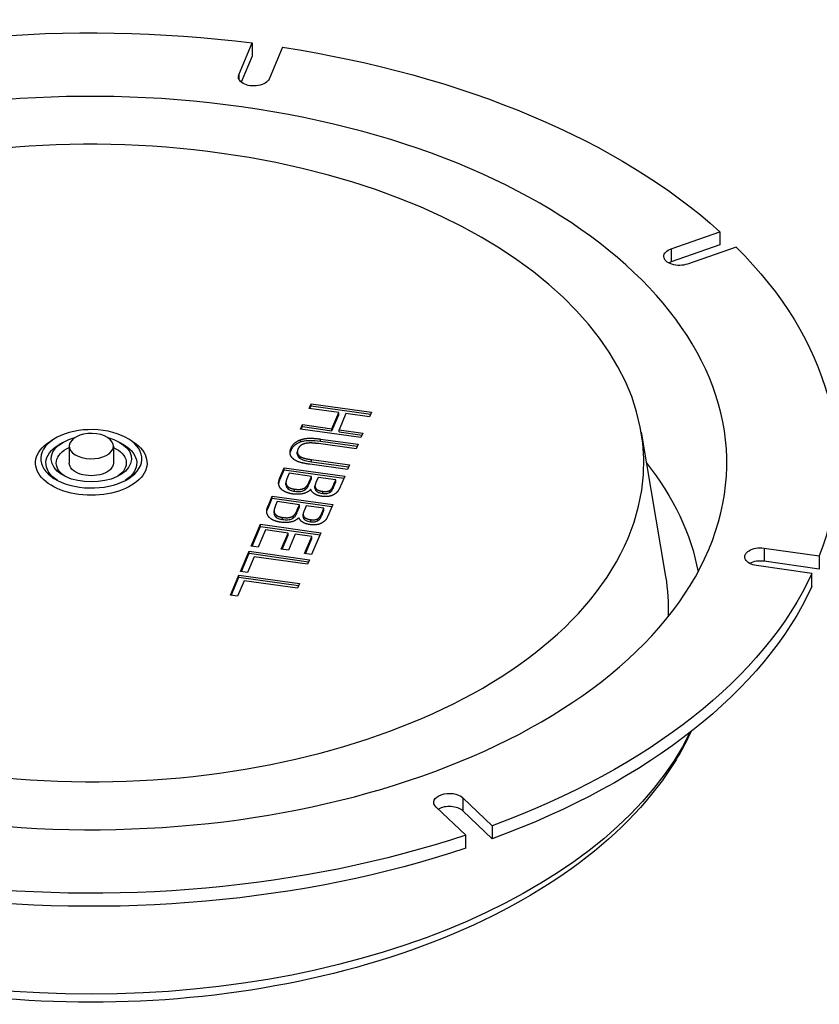
# Paper-space layout 'Sheet 1' of a CAD drawing. Units: inches. Extents: x 0.1 to 16.5, y 0 to 10.4.
# Drawn here: x 2.1 to 2.8, y 7.8 to 8.8 of the extents above; entities that cross this region are included whole.
import ezdxf

# ---------------------------------------------------------------- set-up
doc = ezdxf.new("R2010")
doc.units = ezdxf.units.IN
doc.header["$MEASUREMENT"] = 0
doc.layers.add('Visible (ANSI)', color=7, linetype='Continuous', lineweight=50)
doc.layers.add('Visible Narrow (ANSI)', color=7, linetype='Continuous', lineweight=35)

psp = doc.layouts.new('Sheet 1')

# ---------------------------------------------------------------- linework, layer by layer
at = {"layer": 'Visible (ANSI)', "lineweight": 25}
for p, q in [((2.27165, 8.7203), (2.2846, 8.75107)), ((2.2846, 8.75107), (2.2846, 8.73841)), ((2.2846, 8.73841), (2.274, 8.71324)), ((2.31375, 8.74698), (2.3008, 8.71621)), ((2.68857, 8.55259), (2.73541, 8.56905)), ((2.73541, 8.56905), (2.73541, 8.5564)), ((2.73541, 8.5564), (2.68857, 8.53993)), ((2.75101, 8.55426), (2.70417, 8.53779)), ((2.33946, 8.39851), (2.34134, 8.40298)), ((2.368, 8.3945), (2.33946, 8.39851)), ((2.34027, 8.39839), (2.34134, 8.40094)), ((2.34134, 8.40298), (2.39964, 8.3948)), ((2.34134, 8.40094), (2.34134, 8.40298)), ((2.34134, 8.40094), (2.39883, 8.39287)), ((2.36147, 8.37901), (2.368, 8.3945)), ((2.36147, 8.37697), (2.368, 8.39246)), ((2.368, 8.39246), (2.368, 8.3945)), ((2.37489, 8.39353), (2.36837, 8.37804)), ((2.39776, 8.39033), (2.37489, 8.39353)), ((2.39964, 8.3948), (2.39776, 8.39033)), ((2.33105, 8.37854), (2.33294, 8.38301)), ((2.38935, 8.37036), (2.33105, 8.37854)), ((2.33186, 8.37843), (2.33294, 8.38097)), ((2.33294, 8.38301), (2.36147, 8.37901)), ((2.33294, 8.38097), (2.33294, 8.38301)), ((2.33294, 8.38097), (2.36147, 8.37697)), ((2.36147, 8.37697), (2.36147, 8.37901)), ((2.36837, 8.37804), (2.39124, 8.37483)), ((2.36837, 8.376), (2.36837, 8.37804)), ((2.09498, 8.36987), (2.09145, 8.36783)), ((2.16392, 8.36987), (2.16746, 8.36783)), ((2.35028, 8.36905), (2.38666, 8.36395)), ((2.36837, 8.376), (2.39043, 8.3729)), ((2.39124, 8.37483), (2.38935, 8.37036)), ((2.65942, 8.37581), (2.68306, 8.2363)), ((2.10205, 8.36579), (2.09852, 8.36374)), ((2.1082, 8.36221), (2.1082, 8.34588)), ((2.1507, 8.36221), (2.1507, 8.34588)), ((2.15685, 8.36579), (2.16039, 8.36374)), ((2.38477, 8.35947), (2.34839, 8.36458)), ((2.35028, 8.36701), (2.38584, 8.36202)), ((2.38666, 8.36395), (2.38477, 8.35947)), ((2.32806, 8.35463), (2.32806, 8.35667)), ((2.34171, 8.34919), (2.37828, 8.34406)), ((2.31133, 8.3317), (2.3154, 8.34136)), ((2.31133, 8.32966), (2.3154, 8.33932)), ((2.3154, 8.34136), (2.3737, 8.33318)), ((2.3154, 8.33932), (2.3154, 8.34136)), ((2.3154, 8.33932), (2.37289, 8.33125)), ((2.3764, 8.33959), (2.34002, 8.34469)), ((2.34171, 8.34715), (2.37747, 8.34214)), ((2.37828, 8.34406), (2.3764, 8.33959)), ((2.32013, 8.33596), (2.3186, 8.33233)), ((2.34167, 8.33294), (2.32013, 8.33596)), ((2.33954, 8.32786), (2.34167, 8.33294)), ((2.33954, 8.32582), (2.34167, 8.33089)), ((2.34167, 8.33089), (2.34167, 8.33294)), ((2.34815, 8.33203), (2.34601, 8.32695)), ((2.3652, 8.32963), (2.34815, 8.33203)), ((2.3634, 8.32535), (2.3652, 8.32963)), ((2.3652, 8.32759), (2.3652, 8.32963)), ((2.3737, 8.33318), (2.36995, 8.32426)), ((2.31708, 8.32489), (2.31708, 8.32693)), ((2.31784, 8.32231), (2.31784, 8.32435)), ((2.34113, 8.32024), (2.34085, 8.32028)), ((2.34508, 8.32165), (2.34508, 8.32369)), ((2.3634, 8.32331), (2.3652, 8.32759)), ((2.29985, 8.30443), (2.30391, 8.31408)), ((2.29985, 8.30238), (2.30391, 8.31204)), ((2.30391, 8.31408), (2.36222, 8.3059)), ((2.30391, 8.31204), (2.30391, 8.31408)), ((2.30391, 8.31204), (2.36141, 8.30397)), ((2.35932, 8.31741), (2.35932, 8.31945)), ((2.30865, 8.30868), (2.30712, 8.30505)), ((2.33019, 8.30566), (2.30865, 8.30868)), ((2.32805, 8.30058), (2.33019, 8.30566)), ((2.32805, 8.29854), (2.33019, 8.30362)), ((2.33019, 8.30362), (2.33019, 8.30566)), ((2.33666, 8.30475), (2.33453, 8.29968)), ((2.35372, 8.30236), (2.33666, 8.30475)), ((2.35192, 8.29807), (2.35372, 8.30236)), ((2.35372, 8.30031), (2.35372, 8.30236)), ((2.36222, 8.3059), (2.35846, 8.29698)), ((2.30559, 8.29762), (2.30559, 8.29966)), ((2.30636, 8.29503), (2.30636, 8.29707)), ((2.32965, 8.29296), (2.32937, 8.293)), ((2.3336, 8.29437), (2.3336, 8.29641)), ((2.34783, 8.29013), (2.34783, 8.29217)), ((2.35192, 8.29603), (2.35372, 8.30031)), ((2.28357, 8.26575), (2.29243, 8.2868)), ((2.28438, 8.26563), (2.29243, 8.28476)), ((2.29243, 8.28476), (2.29243, 8.2868)), ((2.29243, 8.2868), (2.35073, 8.27862)), ((2.29243, 8.28476), (2.34992, 8.2767)), ((2.29745, 8.28136), (2.29046, 8.26478)), ((2.31908, 8.27833), (2.29745, 8.28136)), ((2.31257, 8.26286), (2.31908, 8.27833)), ((2.31338, 8.26275), (2.31908, 8.27629)), ((2.31908, 8.27629), (2.31908, 8.27833)), ((2.32598, 8.27736), (2.31947, 8.26189)), ((2.34195, 8.27512), (2.32598, 8.27736)), ((2.33497, 8.25853), (2.34195, 8.27512)), ((2.33578, 8.25842), (2.34195, 8.27308)), ((2.35073, 8.27862), (2.34187, 8.25756)), ((2.34195, 8.27308), (2.34195, 8.27512)), ((2.29046, 8.26478), (2.28357, 8.26575)), ((2.77797, 8.26379), (2.83126, 8.25631)), ((2.27329, 8.24133), (2.2815, 8.26084)), ((2.2741, 8.24122), (2.2815, 8.25879)), ((2.28651, 8.25539), (2.28018, 8.24036)), ((2.2815, 8.26084), (2.3398, 8.25265)), ((2.2815, 8.25879), (2.2815, 8.26084)), ((2.2815, 8.25879), (2.33899, 8.25073)), ((2.33792, 8.24818), (2.28651, 8.25539)), ((2.31947, 8.26189), (2.31257, 8.26286)), ((2.34187, 8.25756), (2.33497, 8.25853)), ((2.83126, 8.25631), (2.83126, 8.24365)), ((2.3398, 8.25265), (2.33792, 8.24818)), ((2.82417, 8.23948), (2.77088, 8.24696)), ((2.83126, 8.24365), (2.77797, 8.25113)), ((2.26359, 8.21831), (2.27181, 8.23781)), ((2.26441, 8.2182), (2.27181, 8.23577)), ((2.27181, 8.23577), (2.27181, 8.23781)), ((2.27181, 8.23781), (2.33011, 8.22963)), ((2.27181, 8.23577), (2.3293, 8.2277)), ((2.28018, 8.24036), (2.27329, 8.24133)), ((2.82417, 8.22682), (2.82417, 8.23948)), ((2.27682, 8.23237), (2.27049, 8.21734)), ((2.32822, 8.22516), (2.27682, 8.23237)), ((2.33011, 8.22963), (2.32822, 8.22516)), ((2.27049, 8.21734), (2.26359, 8.21831)), ((2.48747, 8.02308), (2.516, 7.99603)), ((2.49037, 7.98702), (2.46185, 8.01407)), ((2.516, 7.98338), (2.48747, 8.01042)), ((2.516, 7.99603), (2.516, 7.98338)), ((2.49037, 7.97437), (2.49037, 7.98702))]:
    psp.add_line(p, q, dxfattribs=at)
at = {"layer": 'Visible (ANSI)', "lineweight": 25, "extrusion": (0, 0, -1)}
for centre, major_axis, start_param, end_param in [((2.12945, 8.34588), (0.71875, 0), 4.186304, 4.92996), ((2.12945, 8.34588), (0.71875, 0), 4.971703, 5.715359), ((2.12945, 8.34588), (0.6125, 0), 0.2384424952660034, 6.52162780244559), ((2.28622, 8.71826), (0.015, 0), 0.238442, 3.380035), ((2.12945, 8.34588), (0.5325, 0), 0.2384424952660033, 6.52162780244559), ((2.69637, 8.54519), (-0.015, 0), 4.165433, 7.307026), ((2.12945, 8.34588), (0.71875, 0), 5.757101, 6.500757), ((2.12945, 8.34997), (0.04875, 0), 0.2384424952660042, 6.52162780244559), ((2.12945, 8.34588), (0.05375, 0), 5.497787, 10.210176), ((2.12945, 8.34997), (0.03875, 0), 5.134086, 10.573878), ((2.12945, 8.36221), (0.02125, 0), 0.2384424952660046, 6.52162780244559), ((2.12945, 8.34588), (-0.04375, 0), 5.553412, 7.068583), ((2.12945, 8.34588), (-0.03375, 0), 5.569362, 7.172905), ((2.12945, 8.34588), (0.03375, 0), 5.393465, 6.997009), ((2.12945, 8.34588), (0.04375, 0), 5.497787, 7.012959), ((2.12945, 8.34588), (0.02125, 0), 0, 3.141593), ((2.12945, 8.20504), (0.58826, 0), 5.854284, 6.17706), ((2.77442, 8.25537), (-0.015, 0), 4.950831, 8.092424), ((2.12945, 8.34588), (0.71875, 0), 0.259314, 1.00297), ((2.12945, 8.20504), (0.55625, 0), 6.185676, 6.306142), ((2.12945, 8.33323), (0.71875, 0), 0.259314, 1.00297), ((2.47466, 8.01857), (-0.015, 0), 5.73623, 8.877822), ((2.12945, 8.34588), (-0.71875, 0), 4.186304, 4.92996), ((2.12945, 8.33323), (-0.71875, 0), 4.186304, 4.92996)]:
    psp.add_ellipse(centre, major_axis=major_axis, ratio=0.57735, start_param=start_param, end_param=end_param, dxfattribs=at)
at = {"layer": 'Visible (ANSI)', "lineweight": 25}
for centre, start_param, end_param in [((2.69637, 8.53253), 5.259345, 5.463872), ((2.77442, 8.24272), 4.473946, 5.463872), ((2.47466, 8.00592), 3.688548, 5.501675)]:
    psp.add_ellipse(centre, major_axis=(-0.015, 0), ratio=0.57735, start_param=start_param, end_param=end_param, dxfattribs=at)
for points, degree in [([(2.322, 8.36014), (2.32325, 8.36311), (2.32781, 8.36715), (2.33116, 8.36833)], 2), ([(2.33116, 8.36833), (2.33493, 8.36968), (2.34404, 8.36993), (2.35028, 8.36905)], 2), ([(2.32361, 8.35041), (2.32155, 8.3524), (2.32069, 8.35703), (2.322, 8.36014)], 2), ([(2.32109, 8.35491), (2.32123, 8.35599), (2.32157, 8.35708), (2.322, 8.3581)], 3), ([(2.32862, 8.35921), (2.32773, 8.35711), (2.32876, 8.3535), (2.33075, 8.35226)], 2), ([(2.33602, 8.36479), (2.33328, 8.36422), (2.32956, 8.36144), (2.32862, 8.35921)], 2), ([(2.34839, 8.36458), (2.34433, 8.36515), (2.3386, 8.36532), (2.33602, 8.36479)], 2), ([(2.34002, 8.34469), (2.33393, 8.34555), (2.32583, 8.34819), (2.32361, 8.35041)], 2), ([(2.33075, 8.35226), (2.33261, 8.35111), (2.33779, 8.34974), (2.34171, 8.34919)], 2), ([(2.31198, 8.32136), (2.31023, 8.32362), (2.30989, 8.32827), (2.31133, 8.3317)], 2), ([(2.31011, 8.32548), (2.31028, 8.32683), (2.31075, 8.32826), (2.31133, 8.32966)], 3), ([(2.3186, 8.33233), (2.31736, 8.32938), (2.31688, 8.32587), (2.31784, 8.32435)], 2), ([(2.32369, 8.31602), (2.31935, 8.31663), (2.31349, 8.31947), (2.31198, 8.32136)], 2), ([(2.31708, 8.32489), (2.31708, 8.32401), (2.31732, 8.32314), (2.31784, 8.32231)], 3), ([(2.31784, 8.32435), (2.31887, 8.32287), (2.32226, 8.32116), (2.32533, 8.32073)], 2), ([(2.34085, 8.32028), (2.33817, 8.31748), (2.32927, 8.31523), (2.32369, 8.31602)], 2), ([(2.32533, 8.32073), (2.32863, 8.32026), (2.33335, 8.32076), (2.33555, 8.32218)], 2), ([(2.33555, 8.32218), (2.33694, 8.32311), (2.33856, 8.32554), (2.33954, 8.32786)], 2), ([(2.35162, 8.31377), (2.34751, 8.31435), (2.34205, 8.31777), (2.34113, 8.32024)], 2), ([(2.34601, 8.32695), (2.34513, 8.32485), (2.34504, 8.32276), (2.34578, 8.32153)], 2), ([(2.34508, 8.32165), (2.34508, 8.32116), (2.3452, 8.32045), (2.34578, 8.31948)], 3), ([(2.34578, 8.32153), (2.34648, 8.32033), (2.34976, 8.31897), (2.3525, 8.31859)], 2), ([(2.35932, 8.31945), (2.36082, 8.3204), (2.3624, 8.32298), (2.3634, 8.32535)], 2), ([(2.36995, 8.32426), (2.36843, 8.32066), (2.36611, 8.31717), (2.36386, 8.31575)], 2), ([(2.36386, 8.31575), (2.36144, 8.31416), (2.35531, 8.31326), (2.35162, 8.31377)], 2), ([(2.3525, 8.31859), (2.35458, 8.3183), (2.35804, 8.31868), (2.35932, 8.31945)], 2), ([(2.3005, 8.29408), (2.29875, 8.29635), (2.2984, 8.30099), (2.29985, 8.30443)], 2), ([(2.29863, 8.2982), (2.2988, 8.29955), (2.29926, 8.30099), (2.29985, 8.30238)], 3), ([(2.30712, 8.30505), (2.30588, 8.30211), (2.3054, 8.29859), (2.30636, 8.29707)], 2), ([(2.31221, 8.28874), (2.30786, 8.28935), (2.302, 8.29219), (2.3005, 8.29408)], 2), ([(2.30559, 8.29762), (2.30559, 8.29673), (2.30583, 8.29586), (2.30636, 8.29503)], 3), ([(2.30636, 8.29707), (2.30739, 8.2956), (2.31077, 8.29388), (2.31384, 8.29345)], 2), ([(2.32937, 8.293), (2.32669, 8.2902), (2.31778, 8.28796), (2.31221, 8.28874)], 2), ([(2.31384, 8.29345), (2.31715, 8.29298), (2.32186, 8.29348), (2.32406, 8.2949)], 2), ([(2.32406, 8.2949), (2.32545, 8.29583), (2.32708, 8.29826), (2.32805, 8.30058)], 2), ([(2.34014, 8.28649), (2.33603, 8.28707), (2.33056, 8.2905), (2.32965, 8.29296)], 2), ([(2.33453, 8.29968), (2.33364, 8.29757), (2.33356, 8.29548), (2.33429, 8.29425)], 2), ([(2.3336, 8.29437), (2.3336, 8.29388), (2.33372, 8.29317), (2.33429, 8.29221)], 3), ([(2.33429, 8.29425), (2.33499, 8.29305), (2.33827, 8.2917), (2.34101, 8.29131)], 2), ([(2.34101, 8.29131), (2.34309, 8.29102), (2.34656, 8.2914), (2.34783, 8.29217)], 2), ([(2.34783, 8.29217), (2.34933, 8.29312), (2.35092, 8.2957), (2.35192, 8.29807)], 2), ([(2.35846, 8.29698), (2.35695, 8.29338), (2.35463, 8.28989), (2.35238, 8.28847)], 2), ([(2.35238, 8.28847), (2.34996, 8.28688), (2.34382, 8.28598), (2.34014, 8.28649)], 2)]:
    psp.add_open_spline(points, degree=degree, dxfattribs=at)
for points, knots in [([(2.33116, 8.36629), (2.3324, 8.36673), (2.33372, 8.36708), (2.33702, 8.36766), (2.33862, 8.36774), (2.34301, 8.36786), (2.34686, 8.36749), (2.35028, 8.36701)], [-0.1530587, -0.1530587, -0.1530587, -0.1530587, -0.1335975, -0.1335975, -0.1072907, -0.1072907, 0, 0, 0, 0]), ([(2.322, 8.3581), (2.32245, 8.35915), (2.32303, 8.36021), (2.32446, 8.36209), (2.32526, 8.36292), (2.32761, 8.36474), (2.32923, 8.36561), (2.33116, 8.36629)], [-0.1771705, -0.1771705, -0.1771705, -0.1771705, -0.1194877, -0.1194877, -0.0687277, -0.0687277, 0, 0, 0, 0]), ([(2.32806, 8.35463), (2.32806, 8.35457), (2.32806, 8.3545), (2.32808, 8.35387), (2.3282, 8.35298), (2.32924, 8.35137), (2.32988, 8.35076), (2.33075, 8.35022)], [-0.09674896, -0.09674896, -0.09674896, -0.09674896, -0.09081014, -0.09081014, -0.0386519, -0.0386519, 0, 0, 0, 0]), ([(2.33075, 8.35022), (2.3325, 8.34914), (2.33432, 8.34862), (2.33721, 8.34786), (2.33957, 8.34745), (2.34171, 8.34715)], [-0.09664179, -0.09664179, -0.09664179, -0.09664179, -0.06712562, -0.06712562, 0, 0, 0, 0]), ([(2.31784, 8.32231), (2.31822, 8.32177), (2.31869, 8.32125), (2.32006, 8.32018), (2.32081, 8.31984), (2.32243, 8.31919), (2.3239, 8.31889), (2.32533, 8.31869)], [-0.07159944, -0.07159944, -0.07159944, -0.07159944, -0.05990328, -0.05990328, -0.04476112, -0.04476112, 0, 0, 0, 0]), ([(2.32533, 8.31869), (2.32689, 8.31847), (2.32861, 8.31832), (2.33118, 8.31846), (2.33196, 8.31858), (2.33382, 8.31915), (2.33475, 8.31962), (2.33555, 8.32014)], [-0.1098886, -0.1098886, -0.1098886, -0.1098886, -0.0638721, -0.0638721, -0.0365092, -0.0365092, 0, 0, 0, 0]), ([(2.33555, 8.32014), (2.3365, 8.32078), (2.33723, 8.3215), (2.33804, 8.32271), (2.33862, 8.32364), (2.33954, 8.32582)], [-0.3365485, -0.3365485, -0.3365485, -0.3365485, -0.1184054, -0.1184054, 0, 0, 0, 0]), ([(2.35932, 8.31741), (2.35982, 8.31773), (2.36026, 8.31807), (2.36103, 8.31882), (2.36135, 8.31923), (2.36234, 8.32084), (2.36288, 8.32208), (2.3634, 8.32331)], [-0.1131342, -0.1131342, -0.1131342, -0.1131342, -0.0904328, -0.0904328, -0.066983, -0.066983, 0, 0, 0, 0]), ([(2.34578, 8.31948), (2.346, 8.3191), (2.3463, 8.31874), (2.3471, 8.3181), (2.34757, 8.31784), (2.34879, 8.31733), (2.35004, 8.31689), (2.3525, 8.31655)], [-0.205485, -0.205485, -0.205485, -0.205485, -0.1401325, -0.1401325, -0.0772416, -0.0772416, 0, 0, 0, 0]), ([(2.3525, 8.31655), (2.35346, 8.31641), (2.35446, 8.31634), (2.35647, 8.31642), (2.35714, 8.31657), (2.35819, 8.31684), (2.35879, 8.31709), (2.35932, 8.31741)], [-0.04607117, -0.04607117, -0.04607117, -0.04607117, -0.03484101, -0.03484101, -0.02319464, -0.02319464, 0, 0, 0, 0]), ([(2.30636, 8.29503), (2.30674, 8.29449), (2.30721, 8.29397), (2.30858, 8.2929), (2.30933, 8.29257), (2.31094, 8.29192), (2.31242, 8.29161), (2.31384, 8.29141)], [-0.07159944, -0.07159944, -0.07159944, -0.07159944, -0.05990328, -0.05990328, -0.04476112, -0.04476112, 0, 0, 0, 0]), ([(2.31384, 8.29141), (2.31541, 8.29119), (2.31713, 8.29104), (2.31969, 8.29118), (2.32047, 8.29131), (2.32233, 8.29187), (2.32326, 8.29235), (2.32406, 8.29286)], [-0.1098886, -0.1098886, -0.1098886, -0.1098886, -0.0638721, -0.0638721, -0.0365092, -0.0365092, 0, 0, 0, 0]), ([(2.32406, 8.29286), (2.32502, 8.2935), (2.32574, 8.29422), (2.32655, 8.29544), (2.32714, 8.29636), (2.32805, 8.29854)], [-0.3365485, -0.3365485, -0.3365485, -0.3365485, -0.1184054, -0.1184054, 0, 0, 0, 0]), ([(2.33429, 8.29221), (2.33452, 8.29183), (2.33482, 8.29147), (2.33562, 8.29083), (2.33609, 8.29056), (2.3373, 8.29006), (2.33855, 8.28962), (2.34101, 8.28927)], [-0.205485, -0.205485, -0.205485, -0.205485, -0.1401325, -0.1401325, -0.0772416, -0.0772416, 0, 0, 0, 0]), ([(2.34783, 8.29013), (2.34834, 8.29045), (2.34878, 8.29079), (2.34955, 8.29155), (2.34987, 8.29195), (2.35086, 8.29356), (2.3514, 8.2948), (2.35192, 8.29603)], [-0.1131342, -0.1131342, -0.1131342, -0.1131342, -0.0904328, -0.0904328, -0.066983, -0.066983, 0, 0, 0, 0]), ([(2.34101, 8.28927), (2.34198, 8.28914), (2.34297, 8.28907), (2.34498, 8.28915), (2.34566, 8.28929), (2.3467, 8.28956), (2.34731, 8.28982), (2.34783, 8.29013)], [-0.04607117, -0.04607117, -0.04607117, -0.04607117, -0.03484101, -0.03484101, -0.02319464, -0.02319464, 0, 0, 0, 0]), ([(2.70757, 8.08666), (2.70007, 8.07042), (2.69071, 8.05461), (2.65404, 8.00419), (2.6193, 7.97212), (2.53428, 7.91556), (2.48353, 7.89131), (2.3719, 7.85361), (2.31104, 7.84016), (2.18546, 7.82526), (2.12078, 7.82376), (1.99385, 7.8328), (1.93164, 7.84333), (1.81566, 7.87552), (1.76194, 7.8972), (1.66839, 7.95003), (1.62859, 7.98119), (1.57851, 8.0382), (1.56276, 8.06191), (1.55133, 8.08666)], [6.305143, 6.305143, 6.305143, 6.305143, 6.442312, 6.442312, 6.759498, 6.759498, 7.086205, 7.086205, 7.412779, 7.412779, 7.738279, 7.738279, 8.063647, 8.063647, 8.389904, 8.389904, 8.716978, 8.716978, 8.925935, 8.925935, 8.925935, 8.925935])]:
    psp.add_open_spline(points, degree=3, knots=knots, dxfattribs=at)
at = {"layer": 'Visible Narrow (ANSI)', "lineweight": 25}
for p, q in [((2.27165, 8.7203), (2.27165, 8.71621)), ((2.68857, 8.55259), (2.68857, 8.53993)), ((2.33116, 8.36629), (2.33116, 8.36833)), ((2.35028, 8.36701), (2.35028, 8.36905)), ((2.322, 8.3581), (2.322, 8.36014)), ((2.33075, 8.35022), (2.33075, 8.35226)), ((2.34171, 8.34715), (2.34171, 8.34919)), ((2.31133, 8.32966), (2.31133, 8.3317)), ((2.32533, 8.31869), (2.32533, 8.32073)), ((2.33555, 8.32014), (2.33555, 8.32218)), ((2.33954, 8.32582), (2.33954, 8.32786)), ((2.34578, 8.31948), (2.34578, 8.32153)), ((2.3634, 8.32331), (2.3634, 8.32535)), ((2.3525, 8.31655), (2.3525, 8.31859)), ((2.29985, 8.30238), (2.29985, 8.30443)), ((2.31384, 8.29141), (2.31384, 8.29345)), ((2.32406, 8.29286), (2.32406, 8.2949)), ((2.32805, 8.29854), (2.32805, 8.30058)), ((2.33429, 8.29221), (2.33429, 8.29425)), ((2.35192, 8.29603), (2.35192, 8.29807)), ((2.34101, 8.28927), (2.34101, 8.29131)), ((2.77797, 8.26379), (2.77797, 8.25113)), ((2.48747, 8.02308), (2.48747, 8.01042))]:
    psp.add_line(p, q, dxfattribs=at)
at = {"layer": 'Visible Narrow (ANSI)', "lineweight": 25, "extrusion": (0, 0, -1)}
psp.add_ellipse((2.12945, 8.17974), major_axis=(0.59956, 0), ratio=0.57735, start_param=0.274675, end_param=2.866918, dxfattribs=at)

doc.saveas('drawing.dxf')
